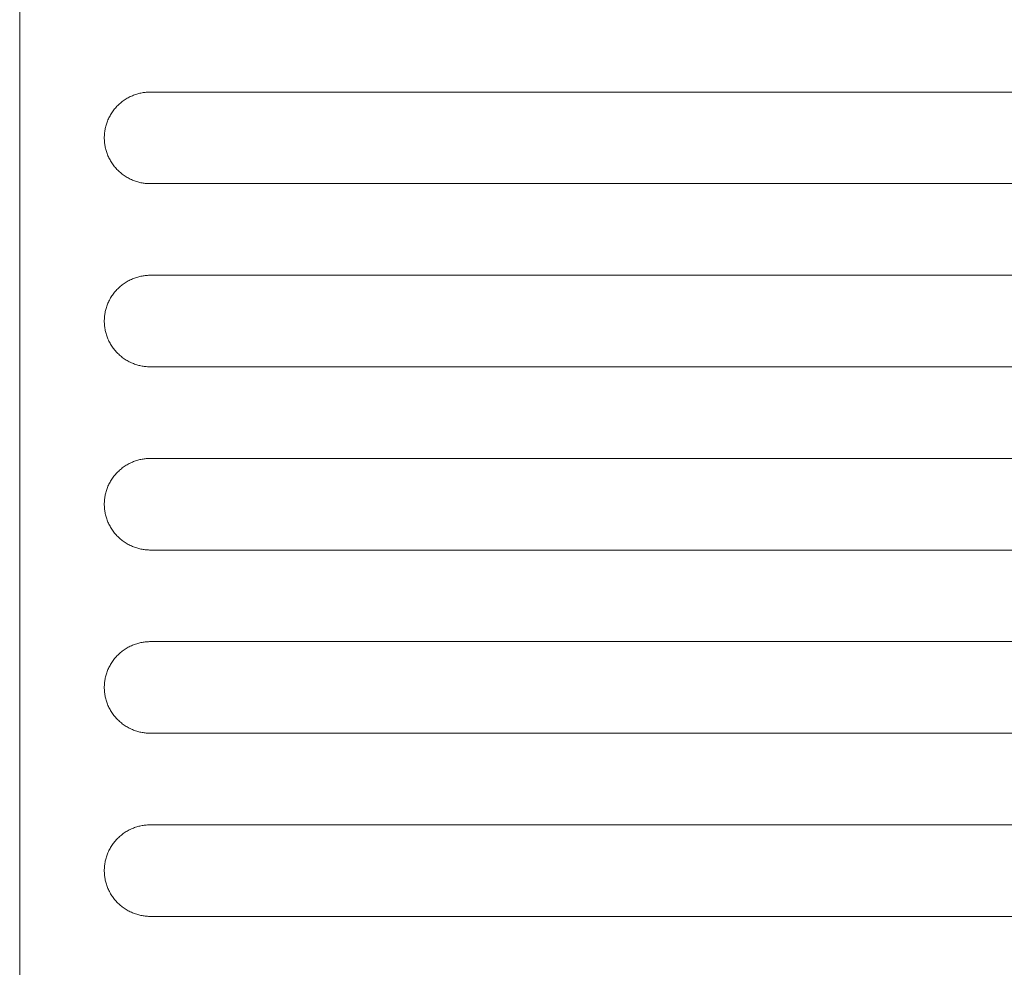
# Model space of a CAD drawing. Units: millimetres. Extents: x 0 to 17820, y 0 to 12600.
# Drawn here: x 10318 to 10958, y 4676 to 5293 of the extents above; entities that cross this region are included whole.
import ezdxf

# ---------------------------------------------------------------- set-up
doc = ezdxf.new("R2010")
doc.units = ezdxf.units.MM
doc.header["$MEASUREMENT"] = 0
doc.layers.add('Make2D$visible$lines', color=7, linetype='Continuous', true_color=0x000000)

msp = doc.modelspace()

# ---------------------------------------------------------------- linework, layer by layer
at = {"layer": 'Make2D$visible$lines', "color": 251, "lineweight": 20, "true_color": 0x696969}
for p, q in [((10318.408, 3460.825), (10318.408, 5813.338)), ((10388.958, 5241.838), (10388.295, 5241.465)), ((10389.629, 5242.193), (10388.958, 5241.838)), ((10390.305, 5242.529), (10389.629, 5242.193)), ((10390.987, 5242.848), (10390.305, 5242.529)), ((10391.674, 5243.147), (10390.987, 5242.848)), ((10392.365, 5243.429), (10391.674, 5243.147)), ((10393.059, 5243.692), (10392.365, 5243.429)), ((10393.755, 5243.936), (10393.059, 5243.692)), ((10394.453, 5244.162), (10393.755, 5243.936)), ((10395.153, 5244.37), (10394.453, 5244.162)), ((10395.853, 5244.56), (10395.153, 5244.37)), ((10396.552, 5244.732), (10395.853, 5244.56)), ((10397.251, 5244.886), (10396.552, 5244.732)), ((10397.949, 5245.022), (10397.251, 5244.886)), ((10398.644, 5245.142), (10397.949, 5245.022)), ((10399.337, 5245.244), (10398.644, 5245.142)), ((10400.026, 5245.33), (10399.337, 5245.244)), ((10400.712, 5245.399), (10400.026, 5245.33)), ((10401.393, 5245.452), (10400.712, 5245.399)), ((10402.07, 5245.49), (10401.393, 5245.452)), ((10402.742, 5245.512), (10402.07, 5245.49)), ((10403.408, 5245.52), (10402.742, 5245.512)), ((11513.408, 5245.52), (10403.408, 5245.52)), ((10381.125, 5235.68), (10380.613, 5235.101)), ((10381.652, 5236.246), (10381.125, 5235.68)), ((10382.194, 5236.798), (10381.652, 5236.246)), ((10382.751, 5237.336), (10382.194, 5236.798)), ((10383.32, 5237.859), (10382.751, 5237.336)), ((10383.903, 5238.367), (10383.32, 5237.859)), ((10384.499, 5238.86), (10383.903, 5238.367)), ((10385.106, 5239.336), (10384.499, 5238.86)), ((10385.724, 5239.796), (10385.106, 5239.336)), ((10386.353, 5240.239), (10385.724, 5239.796)), ((10386.991, 5240.666), (10386.353, 5240.239)), ((10387.639, 5241.074), (10386.991, 5240.666)), ((10388.295, 5241.465), (10387.639, 5241.074)), ((10376.759, 5229.418), (10376.42, 5228.747)), ((10377.117, 5230.084), (10376.759, 5229.418)), ((10377.492, 5230.742), (10377.117, 5230.084)), ((10377.886, 5231.393), (10377.492, 5230.742)), ((10378.298, 5232.036), (10377.886, 5231.393)), ((10378.727, 5232.67), (10378.298, 5232.036)), ((10379.173, 5233.294), (10378.727, 5232.67)), ((10379.637, 5233.908), (10379.173, 5233.294)), ((10380.117, 5234.51), (10379.637, 5233.908)), ((10380.613, 5235.101), (10380.117, 5234.51)), ((10374.201, 5222.546), (10374.046, 5221.852)), ((10374.374, 5223.24), (10374.201, 5222.546)), ((10374.566, 5223.935), (10374.374, 5223.24)), ((10374.775, 5224.629), (10374.566, 5223.935)), ((10375.003, 5225.322), (10374.775, 5224.629)), ((10375.249, 5226.014), (10375.003, 5225.322)), ((10375.514, 5226.702), (10375.249, 5226.014)), ((10375.797, 5227.388), (10375.514, 5226.702)), ((10376.099, 5228.07), (10375.797, 5227.388)), ((10376.42, 5228.747), (10376.099, 5228.07)), ((10373.415, 5216.402), (10373.408, 5215.741)), ((10373.437, 5217.069), (10373.415, 5216.402)), ((10373.475, 5217.74), (10373.437, 5217.069)), ((10373.529, 5218.417), (10373.475, 5217.74)), ((10373.599, 5219.097), (10373.529, 5218.417)), ((10373.685, 5219.782), (10373.599, 5219.097)), ((10373.788, 5220.469), (10373.685, 5219.782)), ((10373.908, 5221.16), (10373.788, 5220.469)), ((10374.046, 5221.852), (10373.908, 5221.16)), ((10373.408, 5215.741), (10373.415, 5215.08)), ((10373.415, 5215.08), (10373.437, 5214.413)), ((10373.437, 5214.413), (10373.475, 5213.742)), ((10373.475, 5213.742), (10373.529, 5213.065)), ((10373.529, 5213.065), (10373.599, 5212.385)), ((10373.599, 5212.385), (10373.685, 5211.7)), ((10373.685, 5211.7), (10373.788, 5211.013)), ((10373.788, 5211.013), (10373.908, 5210.322)), ((10373.908, 5210.322), (10374.046, 5209.63)), ((10374.046, 5209.63), (10374.201, 5208.936)), ((10374.201, 5208.936), (10374.374, 5208.242)), ((10374.374, 5208.242), (10374.566, 5207.547)), ((10374.566, 5207.547), (10374.775, 5206.853)), ((10374.775, 5206.853), (10375.003, 5206.16)), ((10375.003, 5206.16), (10375.249, 5205.468)), ((10375.249, 5205.468), (10375.514, 5204.78)), ((10375.514, 5204.78), (10375.797, 5204.094)), ((10375.797, 5204.094), (10376.099, 5203.412)), ((10376.099, 5203.412), (10376.42, 5202.735)), ((10376.42, 5202.735), (10376.759, 5202.064)), ((10376.759, 5202.064), (10377.117, 5201.398)), ((10377.117, 5201.398), (10377.492, 5200.74)), ((10377.492, 5200.74), (10377.886, 5200.089)), ((10377.886, 5200.089), (10378.298, 5199.446)), ((10378.298, 5199.446), (10378.727, 5198.812)), ((10378.727, 5198.812), (10379.173, 5198.188)), ((10379.173, 5198.188), (10379.637, 5197.574)), ((10379.637, 5197.574), (10380.117, 5196.972)), ((10380.117, 5196.972), (10380.613, 5196.381)), ((10380.613, 5196.381), (10381.125, 5195.802)), ((10381.125, 5195.802), (10381.652, 5195.236)), ((10381.652, 5195.236), (10382.194, 5194.684)), ((10382.194, 5194.684), (10382.751, 5194.146)), ((10382.751, 5194.146), (10383.32, 5193.623)), ((10383.32, 5193.623), (10383.903, 5193.115)), ((10383.903, 5193.115), (10384.499, 5192.622)), ((10384.499, 5192.622), (10385.106, 5192.146)), ((10385.106, 5192.146), (10385.724, 5191.686)), ((10385.724, 5191.686), (10386.353, 5191.243)), ((10386.353, 5191.243), (10386.991, 5190.816)), ((10386.991, 5190.816), (10387.639, 5190.408)), ((10387.639, 5190.408), (10388.295, 5190.017)), ((10388.295, 5190.017), (10388.958, 5189.644)), ((10388.958, 5189.644), (10389.629, 5189.289)), ((10389.629, 5189.289), (10390.305, 5188.953)), ((10390.305, 5188.953), (10390.987, 5188.634)), ((10390.987, 5188.634), (10391.674, 5188.335)), ((10391.674, 5188.335), (10392.365, 5188.053)), ((10392.365, 5188.053), (10393.059, 5187.79)), ((10393.059, 5187.79), (10393.755, 5187.546)), ((10393.755, 5187.546), (10394.453, 5187.32)), ((10394.453, 5187.32), (10395.153, 5187.112)), ((10395.153, 5187.112), (10395.853, 5186.922)), ((10395.853, 5186.922), (10396.552, 5186.75)), ((10396.552, 5186.75), (10397.251, 5186.596)), ((10397.251, 5186.596), (10397.949, 5186.46)), ((10397.949, 5186.46), (10398.644, 5186.34)), ((10398.644, 5186.34), (10399.337, 5186.238)), ((10399.337, 5186.238), (10400.026, 5186.152)), ((10400.026, 5186.152), (10400.712, 5186.083)), ((10400.712, 5186.083), (10401.393, 5186.03)), ((10401.393, 5186.03), (10402.07, 5185.992)), ((10402.07, 5185.992), (10402.742, 5185.97)), ((10402.742, 5185.97), (10403.408, 5185.962)), ((10403.408, 5185.962), (11513.408, 5185.962)), ((10385.106, 5120.222), (10384.499, 5119.745)), ((10385.724, 5120.682), (10385.106, 5120.222)), ((10386.353, 5121.125), (10385.724, 5120.682)), ((10386.991, 5121.551), (10386.353, 5121.125)), ((10387.639, 5121.96), (10386.991, 5121.551)), ((10388.295, 5122.351), (10387.639, 5121.96)), ((10388.958, 5122.724), (10388.295, 5122.351)), ((10389.629, 5123.079), (10388.958, 5122.724)), ((10390.305, 5123.415), (10389.629, 5123.079)), ((10390.987, 5123.733), (10390.305, 5123.415)), ((10391.674, 5124.033), (10390.987, 5123.733)), ((10392.365, 5124.315), (10391.674, 5124.033)), ((10393.059, 5124.577), (10392.365, 5124.315)), ((10393.755, 5124.822), (10393.059, 5124.577)), ((10394.453, 5125.048), (10393.755, 5124.822)), ((10395.153, 5125.256), (10394.453, 5125.048)), ((10395.853, 5125.446), (10395.153, 5125.256)), ((10396.552, 5125.617), (10395.853, 5125.446)), ((10397.251, 5125.772), (10396.552, 5125.617)), ((10397.949, 5125.908), (10397.251, 5125.772)), ((10398.644, 5126.028), (10397.949, 5125.908)), ((10399.337, 5126.13), (10398.644, 5126.028)), ((10400.026, 5126.216), (10399.337, 5126.13)), ((10400.712, 5126.285), (10400.026, 5126.216)), ((10401.393, 5126.338), (10400.712, 5126.285)), ((10402.07, 5126.376), (10401.393, 5126.338)), ((10402.742, 5126.398), (10402.07, 5126.376)), ((10403.408, 5126.405), (10402.742, 5126.398)), ((11513.408, 5126.405), (10403.408, 5126.405)), ((10379.173, 5114.18), (10378.727, 5113.556)), ((10379.637, 5114.793), (10379.173, 5114.18)), ((10380.117, 5115.396), (10379.637, 5114.793)), ((10380.613, 5115.987), (10380.117, 5115.396)), ((10381.125, 5116.566), (10380.613, 5115.987)), ((10381.652, 5117.131), (10381.125, 5116.566)), ((10382.194, 5117.683), (10381.652, 5117.131)), ((10382.751, 5118.221), (10382.194, 5117.683)), ((10383.32, 5118.745), (10382.751, 5118.221)), ((10383.903, 5119.253), (10383.32, 5118.745)), ((10384.499, 5119.745), (10383.903, 5119.253)), ((10375.514, 5107.588), (10375.249, 5106.899)), ((10375.797, 5108.274), (10375.514, 5107.588)), ((10376.099, 5108.955), (10375.797, 5108.274)), ((10376.42, 5109.632), (10376.099, 5108.955)), ((10376.759, 5110.304), (10376.42, 5109.632)), ((10377.117, 5110.969), (10376.759, 5110.304)), ((10377.492, 5111.628), (10377.117, 5110.969)), ((10377.886, 5112.279), (10377.492, 5111.628)), ((10378.298, 5112.922), (10377.886, 5112.279)), ((10378.727, 5113.556), (10378.298, 5112.922)), ((10373.788, 5101.355), (10373.685, 5100.668)), ((10373.908, 5102.045), (10373.788, 5101.355)), ((10374.046, 5102.738), (10373.908, 5102.045)), ((10374.201, 5103.431), (10374.046, 5102.738)), ((10374.374, 5104.126), (10374.201, 5103.431)), ((10374.566, 5104.821), (10374.374, 5104.126)), ((10374.775, 5105.515), (10374.566, 5104.821)), ((10375.003, 5106.208), (10374.775, 5105.515)), ((10375.249, 5106.899), (10375.003, 5106.208)), ((10373.415, 5097.288), (10373.408, 5096.627)), ((10373.408, 5096.627), (10373.415, 5095.966)), ((10373.437, 5097.954), (10373.415, 5097.288)), ((10373.415, 5095.966), (10373.437, 5095.299)), ((10373.475, 5098.626), (10373.437, 5097.954)), ((10373.437, 5095.299), (10373.475, 5094.627)), ((10373.529, 5099.303), (10373.475, 5098.626)), ((10373.475, 5094.627), (10373.529, 5093.951)), ((10373.599, 5099.983), (10373.529, 5099.303)), ((10373.685, 5100.668), (10373.599, 5099.983)), ((10373.529, 5093.951), (10373.599, 5093.27)), ((10373.599, 5093.27), (10373.685, 5092.586)), ((10373.685, 5092.586), (10373.788, 5091.898)), ((10373.788, 5091.898), (10373.908, 5091.208)), ((10373.908, 5091.208), (10374.046, 5090.516)), ((10374.046, 5090.516), (10374.201, 5089.822)), ((10374.201, 5089.822), (10374.374, 5089.128)), ((10374.374, 5089.128), (10374.566, 5088.433)), ((10374.566, 5088.433), (10374.775, 5087.739)), ((10374.775, 5087.739), (10375.003, 5087.046)), ((10375.003, 5087.046), (10375.249, 5086.354)), ((10375.249, 5086.354), (10375.514, 5085.665)), ((10375.514, 5085.665), (10375.797, 5084.98)), ((10375.797, 5084.98), (10376.099, 5084.298)), ((10376.099, 5084.298), (10376.42, 5083.621)), ((10376.42, 5083.621), (10376.759, 5082.95)), ((10376.759, 5082.95), (10377.117, 5082.284)), ((10377.117, 5082.284), (10377.492, 5081.626)), ((10377.492, 5081.626), (10377.886, 5080.974)), ((10377.886, 5080.974), (10378.298, 5080.332)), ((10378.298, 5080.332), (10378.727, 5079.698)), ((10378.727, 5079.698), (10379.173, 5079.074)), ((10379.173, 5079.074), (10379.637, 5078.46)), ((10379.637, 5078.46), (10380.117, 5077.857)), ((10380.117, 5077.857), (10380.613, 5077.266)), ((10380.613, 5077.266), (10381.125, 5076.688)), ((10381.125, 5076.688), (10381.652, 5076.122)), ((10381.652, 5076.122), (10382.194, 5075.57)), ((10382.194, 5075.57), (10382.751, 5075.032)), ((10382.751, 5075.032), (10383.32, 5074.509)), ((10383.32, 5074.509), (10383.903, 5074.001)), ((10383.903, 5074.001), (10384.499, 5073.508)), ((10384.499, 5073.508), (10385.106, 5073.032)), ((10385.106, 5073.032), (10385.724, 5072.572)), ((10385.724, 5072.572), (10386.353, 5072.128)), ((10386.353, 5072.128), (10386.991, 5071.702)), ((10386.991, 5071.702), (10387.639, 5071.294)), ((10387.639, 5071.294), (10388.295, 5070.903)), ((10388.295, 5070.903), (10388.958, 5070.53)), ((10388.958, 5070.53), (10389.629, 5070.175)), ((10389.629, 5070.175), (10390.305, 5069.838)), ((10390.305, 5069.838), (10390.987, 5069.52)), ((10390.987, 5069.52), (10391.674, 5069.22)), ((10391.674, 5069.22), (10392.365, 5068.939)), ((10392.365, 5068.939), (10393.059, 5068.676)), ((10393.059, 5068.676), (10393.755, 5068.432)), ((10393.755, 5068.432), (10394.453, 5068.206)), ((10394.453, 5068.206), (10395.153, 5067.998)), ((10395.153, 5067.998), (10395.853, 5067.808)), ((10395.853, 5067.808), (10396.552, 5067.636)), ((10396.552, 5067.636), (10397.251, 5067.482)), ((10397.251, 5067.482), (10397.949, 5067.345)), ((10397.949, 5067.345), (10398.644, 5067.226)), ((10398.644, 5067.226), (10399.337, 5067.124)), ((10399.337, 5067.124), (10400.026, 5067.038)), ((10400.026, 5067.038), (10400.712, 5066.969)), ((10400.712, 5066.969), (10401.393, 5066.915)), ((10401.393, 5066.915), (10402.07, 5066.878)), ((10402.07, 5066.878), (10402.742, 5066.856)), ((10402.742, 5066.856), (10403.408, 5066.848)), ((10403.408, 5066.848), (11513.408, 5066.848)), ((10391.674, 5004.919), (10390.987, 5004.619)), ((10392.365, 5005.2), (10391.674, 5004.919)), ((10393.059, 5005.463), (10392.365, 5005.2)), ((10393.755, 5005.708), (10393.059, 5005.463)), ((10394.453, 5005.934), (10393.755, 5005.708)), ((10395.153, 5006.142), (10394.453, 5005.934)), ((10395.853, 5006.331), (10395.153, 5006.142)), ((10396.552, 5006.503), (10395.853, 5006.331)), ((10397.251, 5006.657), (10396.552, 5006.503)), ((10397.949, 5006.794), (10397.251, 5006.657)), ((10398.644, 5006.913), (10397.949, 5006.794)), ((10399.337, 5007.016), (10398.644, 5006.913)), ((10400.026, 5007.101), (10399.337, 5007.016)), ((10400.712, 5007.171), (10400.026, 5007.101)), ((10401.393, 5007.224), (10400.712, 5007.171)), ((10402.07, 5007.262), (10401.393, 5007.224)), ((10402.742, 5007.284), (10402.07, 5007.262)), ((10403.408, 5007.291), (10402.742, 5007.284)), ((11513.408, 5007.291), (10403.408, 5007.291)), ((10382.194, 4998.569), (10381.652, 4998.017)), ((10382.751, 4999.107), (10382.194, 4998.569)), ((10383.32, 4999.63), (10382.751, 4999.107)), ((10383.903, 5000.139), (10383.32, 4999.63)), ((10384.499, 5000.631), (10383.903, 5000.139)), ((10385.106, 5001.108), (10384.499, 5000.631)), ((10385.724, 5001.568), (10385.106, 5001.108)), ((10386.353, 5002.011), (10385.724, 5001.568)), ((10386.991, 5002.437), (10386.353, 5002.011)), ((10387.639, 5002.846), (10386.991, 5002.437)), ((10388.295, 5003.237), (10387.639, 5002.846)), ((10388.958, 5003.61), (10388.295, 5003.237)), ((10389.629, 5003.964), (10388.958, 5003.61)), ((10390.305, 5004.301), (10389.629, 5003.964)), ((10390.987, 5004.619), (10390.305, 5004.301)), ((10377.492, 4992.514), (10377.117, 4991.855)), ((10377.886, 4993.165), (10377.492, 4992.514)), ((10378.298, 4993.808), (10377.886, 4993.165)), ((10378.727, 4994.441), (10378.298, 4993.808)), ((10379.173, 4995.066), (10378.727, 4994.441)), ((10379.637, 4995.679), (10379.173, 4995.066)), ((10380.117, 4996.282), (10379.637, 4995.679)), ((10380.613, 4996.873), (10380.117, 4996.282)), ((10381.125, 4997.451), (10380.613, 4996.873)), ((10381.652, 4998.017), (10381.125, 4997.451)), ((10374.566, 4985.706), (10374.374, 4985.012)), ((10374.775, 4986.401), (10374.566, 4985.706)), ((10375.003, 4987.094), (10374.775, 4986.401)), ((10375.249, 4987.785), (10375.003, 4987.094)), ((10375.514, 4988.474), (10375.249, 4987.785)), ((10375.797, 4989.159), (10375.514, 4988.474)), ((10376.099, 4989.841), (10375.797, 4989.159)), ((10376.42, 4990.518), (10376.099, 4989.841)), ((10376.759, 4991.19), (10376.42, 4990.518)), ((10377.117, 4991.855), (10376.759, 4991.19)), ((10373.475, 4979.512), (10373.437, 4978.84)), ((10373.529, 4980.188), (10373.475, 4979.512)), ((10373.599, 4980.869), (10373.529, 4980.188)), ((10373.685, 4981.553), (10373.599, 4980.869)), ((10373.788, 4982.241), (10373.685, 4981.553)), ((10373.908, 4982.931), (10373.788, 4982.241)), ((10374.046, 4983.623), (10373.908, 4982.931)), ((10374.201, 4984.317), (10374.046, 4983.623)), ((10374.374, 4985.012), (10374.201, 4984.317)), ((10373.415, 4978.174), (10373.408, 4977.513)), ((10373.408, 4977.513), (10373.415, 4976.852)), ((10373.437, 4978.84), (10373.415, 4978.174)), ((10373.415, 4976.852), (10373.437, 4976.185)), ((10373.437, 4976.185), (10373.475, 4975.513)), ((10373.475, 4975.513), (10373.529, 4974.837)), ((10373.529, 4974.837), (10373.599, 4974.156)), ((10373.599, 4974.156), (10373.685, 4973.472)), ((10373.685, 4973.472), (10373.788, 4972.784)), ((10373.788, 4972.784), (10373.908, 4972.094)), ((10373.908, 4972.094), (10374.046, 4971.402)), ((10374.046, 4971.402), (10374.201, 4970.708)), ((10374.201, 4970.708), (10374.374, 4970.013)), ((10374.374, 4970.013), (10374.566, 4969.319)), ((10374.566, 4969.319), (10374.775, 4968.624)), ((10374.775, 4968.624), (10375.003, 4967.931)), ((10375.003, 4967.931), (10375.249, 4967.24)), ((10375.249, 4967.24), (10375.514, 4966.551)), ((10375.514, 4966.551), (10375.797, 4965.866)), ((10375.797, 4965.866), (10376.099, 4965.184)), ((10376.099, 4965.184), (10376.42, 4964.507)), ((10376.42, 4964.507), (10376.759, 4963.835)), ((10376.759, 4963.835), (10377.117, 4963.17)), ((10377.117, 4963.17), (10377.492, 4962.511)), ((10377.492, 4962.511), (10377.886, 4961.86)), ((10377.886, 4961.86), (10378.298, 4961.217)), ((10378.298, 4961.217), (10378.727, 4960.584)), ((10378.727, 4960.584), (10379.173, 4959.96)), ((10379.173, 4959.96), (10379.637, 4959.346)), ((10379.637, 4959.346), (10380.117, 4958.743)), ((10380.117, 4958.743), (10380.613, 4958.152)), ((10380.613, 4958.152), (10381.125, 4957.574)), ((10381.125, 4957.574), (10381.652, 4957.008)), ((10381.652, 4957.008), (10382.194, 4956.456)), ((10382.194, 4956.456), (10382.751, 4955.918)), ((10382.751, 4955.918), (10383.32, 4955.395)), ((10383.32, 4955.395), (10383.903, 4954.886)), ((10383.903, 4954.886), (10384.499, 4954.394)), ((10384.499, 4954.394), (10385.106, 4953.917)), ((10385.106, 4953.917), (10385.724, 4953.457)), ((10385.724, 4953.457), (10386.353, 4953.014)), ((10386.353, 4953.014), (10386.991, 4952.588)), ((10386.991, 4952.588), (10387.639, 4952.179)), ((10387.639, 4952.179), (10388.295, 4951.789)), ((10388.295, 4951.789), (10388.958, 4951.416)), ((10388.958, 4951.416), (10389.629, 4951.061)), ((10389.629, 4951.061), (10390.305, 4950.724)), ((10390.305, 4950.724), (10390.987, 4950.406)), ((10390.987, 4950.406), (10391.674, 4950.106)), ((10391.674, 4950.106), (10392.365, 4949.825)), ((10392.365, 4949.825), (10393.059, 4949.562)), ((10393.059, 4949.562), (10393.755, 4949.317)), ((10393.755, 4949.317), (10394.453, 4949.091)), ((10394.453, 4949.091), (10395.153, 4948.883)), ((10395.153, 4948.883), (10395.853, 4948.694)), ((10395.853, 4948.694), (10396.552, 4948.522)), ((10396.552, 4948.522), (10397.251, 4948.368)), ((10397.251, 4948.368), (10397.949, 4948.231)), ((10397.949, 4948.231), (10398.644, 4948.112)), ((10398.644, 4948.112), (10399.337, 4948.009)), ((10399.337, 4948.009), (10400.026, 4947.924)), ((10400.026, 4947.924), (10400.712, 4947.854)), ((10400.712, 4947.854), (10401.393, 4947.801)), ((10401.393, 4947.801), (10402.07, 4947.764)), ((10402.07, 4947.764), (10402.742, 4947.741)), ((10402.742, 4947.741), (10403.408, 4947.734)), ((10403.408, 4947.734), (11513.408, 4947.734)), ((10386.991, 4883.323), (10386.353, 4882.897)), ((10387.639, 4883.731), (10386.991, 4883.323)), ((10388.295, 4884.122), (10387.639, 4883.731)), ((10388.958, 4884.495), (10388.295, 4884.122)), ((10389.629, 4884.85), (10388.958, 4884.495)), ((10390.305, 4885.187), (10389.629, 4884.85)), ((10390.987, 4885.505), (10390.305, 4885.187)), ((10391.674, 4885.805), (10390.987, 4885.505)), ((10392.365, 4886.086), (10391.674, 4885.805)), ((10393.059, 4886.349), (10392.365, 4886.086)), ((10393.755, 4886.593), (10393.059, 4886.349)), ((10394.453, 4886.82), (10393.755, 4886.593)), ((10395.153, 4887.027), (10394.453, 4886.82)), ((10395.853, 4887.217), (10395.153, 4887.027)), ((10396.552, 4887.389), (10395.853, 4887.217)), ((10397.251, 4887.543), (10396.552, 4887.389)), ((10397.949, 4887.68), (10397.251, 4887.543)), ((10398.644, 4887.799), (10397.949, 4887.68)), ((10399.337, 4887.901), (10398.644, 4887.799)), ((10400.026, 4887.987), (10399.337, 4887.901)), ((10400.712, 4888.056), (10400.026, 4887.987)), ((10401.393, 4888.11), (10400.712, 4888.056)), ((10402.07, 4888.147), (10401.393, 4888.11)), ((10402.742, 4888.17), (10402.07, 4888.147)), ((10403.408, 4888.177), (10402.742, 4888.17)), ((11513.408, 4888.177), (10403.408, 4888.177)), ((10380.117, 4877.168), (10379.637, 4876.565)), ((10380.613, 4877.759), (10380.117, 4877.168)), ((10381.125, 4878.337), (10380.613, 4877.759)), ((10381.652, 4878.903), (10381.125, 4878.337)), ((10382.194, 4879.455), (10381.652, 4878.903)), ((10382.751, 4879.993), (10382.194, 4879.455)), ((10383.32, 4880.516), (10382.751, 4879.993)), ((10383.903, 4881.024), (10383.32, 4880.516)), ((10384.499, 4881.517), (10383.903, 4881.024)), ((10385.106, 4881.994), (10384.499, 4881.517)), ((10385.724, 4882.454), (10385.106, 4881.994)), ((10386.353, 4882.897), (10385.724, 4882.454)), ((10376.099, 4870.727), (10375.797, 4870.045)), ((10376.42, 4871.404), (10376.099, 4870.727)), ((10376.759, 4872.075), (10376.42, 4871.404)), ((10377.117, 4872.741), (10376.759, 4872.075)), ((10377.492, 4873.4), (10377.117, 4872.741)), ((10377.886, 4874.051), (10377.492, 4873.4)), ((10378.298, 4874.693), (10377.886, 4874.051)), ((10378.727, 4875.327), (10378.298, 4874.693)), ((10379.173, 4875.951), (10378.727, 4875.327)), ((10379.637, 4876.565), (10379.173, 4875.951)), ((10374.046, 4864.509), (10373.908, 4863.817)), ((10374.201, 4865.203), (10374.046, 4864.509)), ((10374.374, 4865.897), (10374.201, 4865.203)), ((10374.566, 4866.592), (10374.374, 4865.897)), ((10374.775, 4867.286), (10374.566, 4866.592)), ((10375.003, 4867.98), (10374.775, 4867.286)), ((10375.249, 4868.671), (10375.003, 4867.98)), ((10375.514, 4869.36), (10375.249, 4868.671)), ((10375.797, 4870.045), (10375.514, 4869.36)), ((10373.415, 4859.059), (10373.408, 4858.398)), ((10373.408, 4858.398), (10373.415, 4857.737)), ((10373.437, 4859.726), (10373.415, 4859.059)), ((10373.415, 4857.737), (10373.437, 4857.071)), ((10373.475, 4860.398), (10373.437, 4859.726)), ((10373.529, 4861.074), (10373.475, 4860.398)), ((10373.599, 4861.755), (10373.529, 4861.074)), ((10373.685, 4862.439), (10373.599, 4861.755)), ((10373.788, 4863.127), (10373.685, 4862.439)), ((10373.908, 4863.817), (10373.788, 4863.127)), ((10373.437, 4857.071), (10373.475, 4856.399)), ((10373.475, 4856.399), (10373.529, 4855.723)), ((10373.529, 4855.723), (10373.599, 4855.042)), ((10373.599, 4855.042), (10373.685, 4854.358)), ((10373.685, 4854.358), (10373.788, 4853.67)), ((10373.788, 4853.67), (10373.908, 4852.98)), ((10373.908, 4852.98), (10374.046, 4852.287)), ((10374.046, 4852.287), (10374.201, 4851.594)), ((10374.201, 4851.594), (10374.374, 4850.899)), ((10374.374, 4850.899), (10374.566, 4850.205)), ((10374.566, 4850.205), (10374.775, 4849.51)), ((10374.775, 4849.51), (10375.003, 4848.817)), ((10375.003, 4848.817), (10375.249, 4848.126)), ((10375.249, 4848.126), (10375.514, 4847.437)), ((10375.514, 4847.437), (10375.797, 4846.751)), ((10375.797, 4846.751), (10376.099, 4846.07)), ((10376.099, 4846.07), (10376.42, 4845.393)), ((10376.42, 4845.393), (10376.759, 4844.721)), ((10376.759, 4844.721), (10377.117, 4844.056)), ((10377.117, 4844.056), (10377.492, 4843.397)), ((10377.492, 4843.397), (10377.886, 4842.746)), ((10377.886, 4842.746), (10378.298, 4842.103)), ((10378.298, 4842.103), (10378.727, 4841.469)), ((10378.727, 4841.469), (10379.173, 4840.845)), ((10379.173, 4840.845), (10379.637, 4840.232)), ((10379.637, 4840.232), (10380.117, 4839.629)), ((10380.117, 4839.629), (10380.613, 4839.038)), ((10380.613, 4839.038), (10381.125, 4838.459)), ((10381.125, 4838.459), (10381.652, 4837.894)), ((10381.652, 4837.894), (10382.194, 4837.342)), ((10382.194, 4837.342), (10382.751, 4836.804)), ((10382.751, 4836.804), (10383.32, 4836.28)), ((10383.32, 4836.28), (10383.903, 4835.772)), ((10383.903, 4835.772), (10384.499, 4835.28)), ((10384.499, 4835.28), (10385.106, 4834.803)), ((10385.106, 4834.803), (10385.724, 4834.343)), ((10385.724, 4834.343), (10386.353, 4833.9)), ((10386.353, 4833.9), (10386.991, 4833.474)), ((10386.991, 4833.474), (10387.639, 4833.065)), ((10387.639, 4833.065), (10388.295, 4832.674)), ((10388.295, 4832.674), (10388.958, 4832.301)), ((10388.958, 4832.301), (10389.629, 4831.947)), ((10389.629, 4831.947), (10390.305, 4831.61)), ((10390.305, 4831.61), (10390.987, 4831.292)), ((10390.987, 4831.292), (10391.674, 4830.992)), ((10391.674, 4830.992), (10392.365, 4830.711)), ((10392.365, 4830.711), (10393.059, 4830.448)), ((10393.059, 4830.448), (10393.755, 4830.203)), ((10393.755, 4830.203), (10394.453, 4829.977)), ((10394.453, 4829.977), (10395.153, 4829.769)), ((10395.153, 4829.769), (10395.853, 4829.579)), ((10395.853, 4829.579), (10396.552, 4829.408)), ((10396.552, 4829.408), (10397.251, 4829.254)), ((10397.251, 4829.254), (10397.949, 4829.117)), ((10397.949, 4829.117), (10398.644, 4828.998)), ((10398.644, 4828.998), (10399.337, 4828.895)), ((10399.337, 4828.895), (10400.026, 4828.81)), ((10400.026, 4828.81), (10400.712, 4828.74)), ((10400.712, 4828.74), (10401.393, 4828.687)), ((10401.393, 4828.687), (10402.07, 4828.649)), ((10402.07, 4828.649), (10402.742, 4828.627)), ((10402.742, 4828.627), (10403.408, 4828.62)), ((10403.408, 4828.62), (11513.408, 4828.62)), ((10395.853, 4768.103), (10395.153, 4767.913)), ((10396.552, 4768.275), (10395.853, 4768.103)), ((10397.251, 4768.429), (10396.552, 4768.275)), ((10397.949, 4768.566), (10397.251, 4768.429)), ((10398.644, 4768.685), (10397.949, 4768.566)), ((10399.337, 4768.787), (10398.644, 4768.685)), ((10400.026, 4768.873), (10399.337, 4768.787)), ((10400.712, 4768.942), (10400.026, 4768.873)), ((10401.393, 4768.995), (10400.712, 4768.942)), ((10402.07, 4769.033), (10401.393, 4768.995)), ((10402.742, 4769.055), (10402.07, 4769.033)), ((10403.408, 4769.063), (10402.742, 4769.055)), ((11513.408, 4769.063), (10403.408, 4769.063)), ((10383.903, 4761.91), (10383.32, 4761.402)), ((10384.499, 4762.403), (10383.903, 4761.91)), ((10385.106, 4762.879), (10384.499, 4762.403)), ((10385.724, 4763.339), (10385.106, 4762.879)), ((10386.353, 4763.783), (10385.724, 4763.339)), ((10386.991, 4764.209), (10386.353, 4763.783)), ((10387.639, 4764.617), (10386.991, 4764.209)), ((10388.295, 4765.008), (10387.639, 4764.617)), ((10388.958, 4765.381), (10388.295, 4765.008)), ((10389.629, 4765.736), (10388.958, 4765.381)), ((10390.305, 4766.073), (10389.629, 4765.736)), ((10390.987, 4766.391), (10390.305, 4766.073)), ((10391.674, 4766.691), (10390.987, 4766.391)), ((10392.365, 4766.972), (10391.674, 4766.691)), ((10393.059, 4767.235), (10392.365, 4766.972)), ((10393.755, 4767.479), (10393.059, 4767.235)), ((10394.453, 4767.705), (10393.755, 4767.479)), ((10395.153, 4767.913), (10394.453, 4767.705)), ((10378.298, 4755.579), (10377.886, 4754.936)), ((10378.727, 4756.213), (10378.298, 4755.579)), ((10379.173, 4756.837), (10378.727, 4756.213)), ((10379.637, 4757.451), (10379.173, 4756.837)), ((10380.117, 4758.053), (10379.637, 4757.451)), ((10380.613, 4758.644), (10380.117, 4758.053)), ((10381.125, 4759.223), (10380.613, 4758.644)), ((10381.652, 4759.789), (10381.125, 4759.223)), ((10382.194, 4760.341), (10381.652, 4759.789)), ((10382.751, 4760.879), (10382.194, 4760.341)), ((10383.32, 4761.402), (10382.751, 4760.879)), ((10375.003, 4748.865), (10374.775, 4748.172)), ((10375.249, 4749.557), (10375.003, 4748.865)), ((10375.514, 4750.245), (10375.249, 4749.557)), ((10375.797, 4750.931), (10375.514, 4750.245)), ((10376.099, 4751.613), (10375.797, 4750.931)), ((10376.42, 4752.29), (10376.099, 4751.613)), ((10376.759, 4752.961), (10376.42, 4752.29)), ((10377.117, 4753.627), (10376.759, 4752.961)), ((10377.492, 4754.285), (10377.117, 4753.627)), ((10377.886, 4754.936), (10377.492, 4754.285)), ((10373.599, 4742.641), (10373.529, 4741.96)), ((10373.685, 4743.325), (10373.599, 4742.641)), ((10373.788, 4744.013), (10373.685, 4743.325)), ((10373.908, 4744.703), (10373.788, 4744.013)), ((10374.046, 4745.395), (10373.908, 4744.703)), ((10374.201, 4746.089), (10374.046, 4745.395)), ((10374.374, 4746.783), (10374.201, 4746.089)), ((10374.566, 4747.478), (10374.374, 4746.783)), ((10374.775, 4748.172), (10374.566, 4747.478)), ((10373.415, 4739.945), (10373.408, 4739.284)), ((10373.408, 4739.284), (10373.415, 4738.623)), ((10373.437, 4740.612), (10373.415, 4739.945)), ((10373.415, 4738.623), (10373.437, 4737.957)), ((10373.475, 4741.283), (10373.437, 4740.612)), ((10373.437, 4737.957), (10373.475, 4737.285)), ((10373.529, 4741.96), (10373.475, 4741.283)), ((10373.475, 4737.285), (10373.529, 4736.608)), ((10373.529, 4736.608), (10373.599, 4735.928)), ((10373.599, 4735.928), (10373.685, 4735.243)), ((10373.685, 4735.243), (10373.788, 4734.556)), ((10373.788, 4734.556), (10373.908, 4733.866)), ((10373.908, 4733.866), (10374.046, 4733.173)), ((10374.046, 4733.173), (10374.201, 4732.48)), ((10374.201, 4732.48), (10374.374, 4731.785)), ((10374.374, 4731.785), (10374.566, 4731.09)), ((10374.566, 4731.09), (10374.775, 4730.396)), ((10374.775, 4730.396), (10375.003, 4729.703)), ((10375.003, 4729.703), (10375.249, 4729.012)), ((10375.249, 4729.012), (10375.514, 4728.323)), ((10375.514, 4728.323), (10375.797, 4727.637)), ((10375.797, 4727.637), (10376.099, 4726.956)), ((10376.099, 4726.956), (10376.42, 4726.279)), ((10376.42, 4726.279), (10376.759, 4725.607)), ((10376.759, 4725.607), (10377.117, 4724.942)), ((10377.117, 4724.942), (10377.492, 4724.283)), ((10377.492, 4724.283), (10377.886, 4723.632)), ((10377.886, 4723.632), (10378.298, 4722.989)), ((10378.298, 4722.989), (10378.727, 4722.355)), ((10378.727, 4722.355), (10379.173, 4721.731)), ((10379.173, 4721.731), (10379.637, 4721.117)), ((10379.637, 4721.117), (10380.117, 4720.515)), ((10380.117, 4720.515), (10380.613, 4719.924)), ((10380.613, 4719.924), (10381.125, 4719.345)), ((10381.125, 4719.345), (10381.652, 4718.78)), ((10381.652, 4718.78), (10382.194, 4718.228)), ((10382.194, 4718.228), (10382.751, 4717.69)), ((10382.751, 4717.69), (10383.32, 4717.166)), ((10383.32, 4717.166), (10383.903, 4716.658)), ((10383.903, 4716.658), (10384.499, 4716.165)), ((10384.499, 4716.165), (10385.106, 4715.689)), ((10385.106, 4715.689), (10385.724, 4715.229)), ((10385.724, 4715.229), (10386.353, 4714.786)), ((10386.353, 4714.786), (10386.991, 4714.36)), ((10386.991, 4714.36), (10387.639, 4713.951)), ((10387.639, 4713.951), (10388.295, 4713.56)), ((10388.295, 4713.56), (10388.958, 4713.187)), ((10388.958, 4713.187), (10389.629, 4712.832)), ((10389.629, 4712.832), (10390.305, 4712.496)), ((10390.305, 4712.496), (10390.987, 4712.177)), ((10390.987, 4712.177), (10391.674, 4711.878)), ((10391.674, 4711.878), (10392.365, 4711.596)), ((10392.365, 4711.596), (10393.059, 4711.333)), ((10393.059, 4711.333), (10393.755, 4711.089)), ((10393.755, 4711.089), (10394.453, 4710.863)), ((10394.453, 4710.863), (10395.153, 4710.655)), ((10395.153, 4710.655), (10395.853, 4710.465)), ((10395.853, 4710.465), (10396.552, 4710.293)), ((10396.552, 4710.293), (10397.251, 4710.139)), ((10397.251, 4710.139), (10397.949, 4710.003)), ((10397.949, 4710.003), (10398.644, 4709.883)), ((10398.644, 4709.883), (10399.337, 4709.781)), ((10399.337, 4709.781), (10400.026, 4709.695)), ((10400.026, 4709.695), (10400.712, 4709.626)), ((10400.712, 4709.626), (10401.393, 4709.573)), ((10401.393, 4709.573), (10402.07, 4709.535)), ((10402.07, 4709.535), (10402.742, 4709.513)), ((10402.742, 4709.513), (10403.408, 4709.506)), ((10403.408, 4709.506), (11513.408, 4709.506))]:
    msp.add_line(p, q, dxfattribs=at)

doc.saveas('drawing.dxf')
